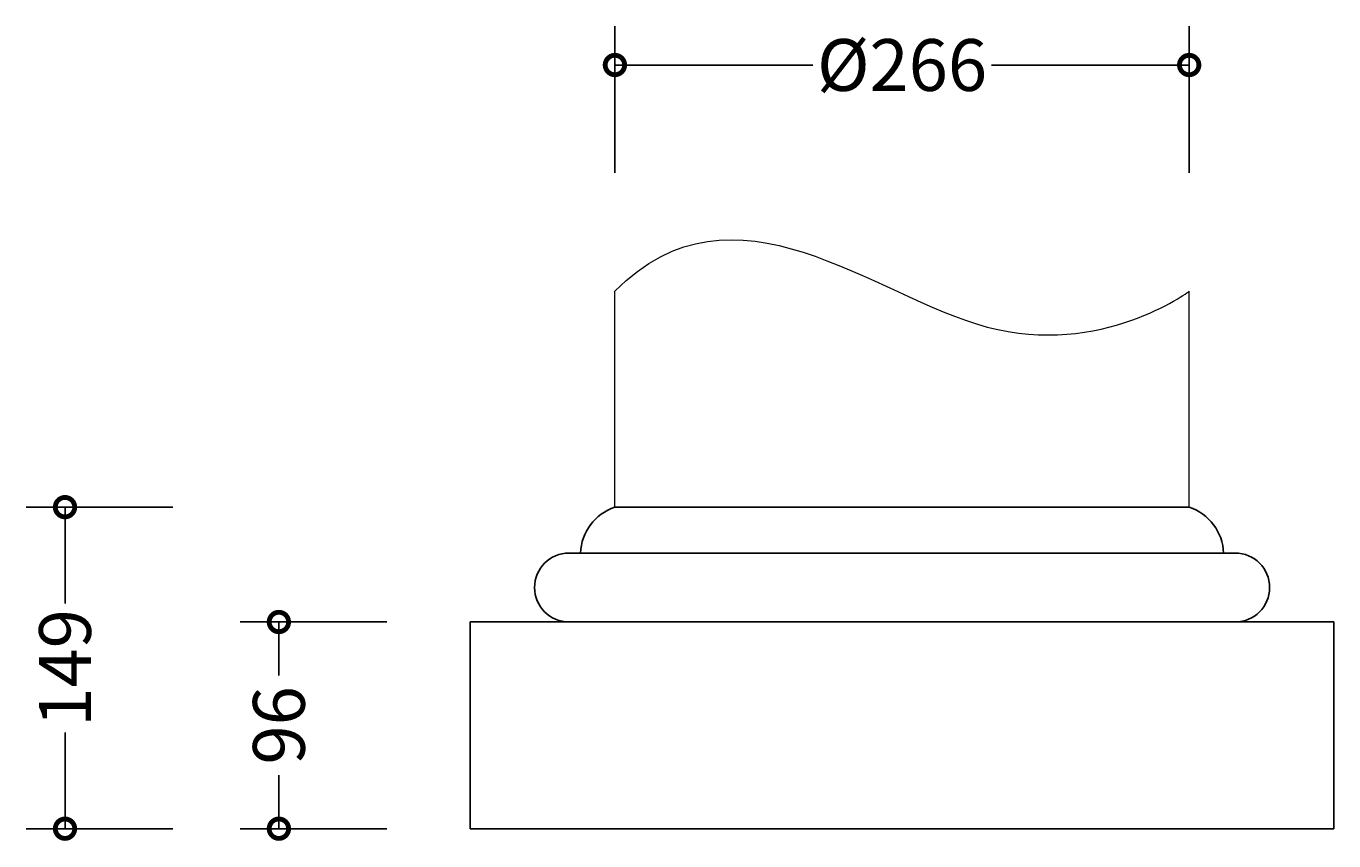
# Model space of a CAD drawing. Units: millimetres. Extents: x -206 to 405, y -113 to 979.
# Drawn here: x -206 to 400, y 601 to 979 of the extents above; entities that cross this region are included whole.
import ezdxf

# ---------------------------------------------------------------- set-up
doc = ezdxf.new("R2010")
doc.units = ezdxf.units.MM
doc.layers.add('AD-Dimension', color=8, linetype='Continuous', lineweight=20)
doc.layers.add('AD-Drawing', color=81, linetype='Continuous', lineweight=20)
doc.styles.add('AD_Dimensions Text', font='ARIALN_0.TTF')
doc.dimstyles.new('AD_Dimension', dxfattribs={"dimscale": 0, "dimtxt": 2.4, "dimasz": 1.8, "dimexe": 1.8, "dimexo": 0.625, "dimgap": 0.9, "dimtad": 0, "dimdec": 0, "dimzin": 0, "dimdsep": 46, "dimtxsty": 'AD_Dimensions Text', "dimblk": 'DOTSMALL', "dimblk1": 'DOTSMALL', "dimblk2": 'DOT', "dimcen": 0.9, "dimclrt": 7, "dimadec": 0, "dimazin": 0, "dimtfac": 1, "dimtdec": 0, "dimtofl": 0, "dimtmove": 0, "dimatfit": 3, "dimldrblk": 'DOTSMALL', "dimfxl": 5, "dimfxlon": 1, "dimtolj": 1, "dimtzin": 0, "dimarcsym": 0})

# ---------------------------------------------------------------- blocks, each defined once
blk = doc.blocks.new('_DotSmall')
at = {"color": 0, "linetype": 'ByBlock', "const_width": 0.5}
blk.add_lwpolyline([(-0.0625, 0, 1), (0.0625, 0, 1)], format="xyb", close=True, dxfattribs=at)
blk = doc.blocks.new('*D13')
at = {"layer": 'AD-Dimension', "color": 0, "lineweight": -2, "transparency": 16777216}
for p, q in [((-39.05, 702.66), (-107.05, 702.66)), ((-89.05, 702.66), (-89.05, 677.87)), ((-89.05, 606.91), (-89.05, 631.7)), ((-39.05, 606.91), (-107.05, 606.91))]:
    blk.add_line(p, q, dxfattribs=at)
at = {"layer": 'AD-Dimension', "color": 0, "lineweight": -2, "transparency": 16777216, "xscale": 18, "yscale": 18, "zscale": 18}
for p, rotation in [((-89.05, 702.66), 90), ((-89.05, 606.91), 270)]:
    blk.add_blockref('_DotSmall', p, dxfattribs=dict(at, rotation=rotation))
at = {"layer": 'AD-Dimension', "color": 7, "transparency": 16777216, "insert": (-89.05, 654.78), "char_height": 24, "attachment_point": 5, "rotation": 90, "style": 'AD_Dimensions Text'}
blk.add_mtext('\\A1;96', dxfattribs=at)
blk = doc.blocks.new('_Dot')
at = {"color": 0, "linetype": 'ByBlock', "lineweight": -2}
blk.add_line((-0.5, 0), (-1, 0), dxfattribs=at)
at = {"color": 0, "linetype": 'ByBlock', "const_width": 0.5}
blk.add_lwpolyline([(-0.25, 0, 1), (0.25, 0, 1)], format="xyb", close=True, dxfattribs=at)
blk = doc.blocks.new('*D14')
at = {"layer": 'AD-Dimension', "color": 0, "lineweight": -2, "transparency": 16777216}
for p, q in [((-138.12, 755.86), (-206.12, 755.86)), ((-188.12, 755.86), (-188.12, 711.22)), ((-188.12, 606.91), (-188.12, 651.54)), ((-138.12, 606.91), (-206.12, 606.91))]:
    blk.add_line(p, q, dxfattribs=at)
at = {"layer": 'AD-Dimension', "color": 0, "lineweight": -2, "transparency": 16777216, "xscale": 18, "yscale": 18, "zscale": 18}
for p, rotation in [((-188.12, 755.86), 90), ((-188.12, 606.91), 270)]:
    blk.add_blockref('_DotSmall', p, dxfattribs=dict(at, rotation=rotation))
at = {"layer": 'AD-Dimension', "color": 7, "transparency": 16777216, "insert": (-188.12, 681.38), "char_height": 24, "attachment_point": 5, "rotation": 90, "style": 'AD_Dimensions Text'}
blk.add_mtext('\\A1;149', dxfattribs=at)
blk = doc.blocks.new('*D16')
at = {"layer": 'AD-Dimension', "color": 0, "lineweight": -2, "transparency": 16777216}
for p, q in [((66.61, 910.67), (66.61, 978.67)), ((332.61, 910.67), (332.61, 978.67)), ((66.61, 960.67), (158.22, 960.67)), ((332.61, 960.67), (241, 960.67))]:
    blk.add_line(p, q, dxfattribs=at)
at = {"layer": 'AD-Dimension', "color": 0, "lineweight": -2, "transparency": 16777216, "xscale": 18, "yscale": 18, "zscale": 18, "rotation": 180}
blk.add_blockref('_DotSmall', (66.61, 960.67), dxfattribs=at)
at = {"layer": 'AD-Dimension', "color": 0, "lineweight": -2, "transparency": 16777216, "xscale": 18, "yscale": 18, "zscale": 18}
blk.add_blockref('_DotSmall', (332.61, 960.67), dxfattribs=at)
at = {"layer": 'AD-Dimension', "color": 7, "transparency": 16777216, "insert": (199.61, 960.67), "char_height": 24, "attachment_point": 5, "style": 'AD_Dimensions Text'}
blk.add_mtext('\\A1;%%C266', dxfattribs=at)

msp = doc.modelspace()

# ---------------------------------------------------------------- linework, layer by layer
at = {"layer": 'AD-Drawing'}
for p, q in [((66.61, 755.86), (66.61, 855.86)), ((332.61, 755.86), (332.61, 855.86))]:
    msp.add_line(p, q, dxfattribs=at)
at = {"layer": 'AD-Drawing', "linetype": 'Continuous', "lineweight": 25}
for p, q in [((66.61, 755.86), (332.61, 755.86)), ((45.33, 734.58), (353.89, 734.58)), ((-0.38, 702.66), (399.62, 702.66)), ((-0.38, 606.91), (-0.38, 702.66)), ((399.62, 606.91), (399.62, 702.66)), ((399.62, 606.91), (-0.38, 606.91))]:
    msp.add_line(p, q, dxfattribs=at)
for centre, radius, start, end in [((73.91, 733.76), 23.27, 108.28, 177.9802), ((325.31, 733.76), 23.27, 2.0198, 71.72), ((45.33, 718.62), 15.96, 90, 270), ((353.89, 718.62), 15.96, 270, 90)]:
    msp.add_arc(centre, radius, start, end, dxfattribs=at)
at = {"layer": 'AD-Drawing'}
msp.add_open_spline([(66.61, 855.86), (121.8, 912.04), (250.8, 794.66), (332.61, 855.86), (332.61, 855.86)], degree=3, dxfattribs=at)

# ---------------------------------------------------------------- dimensions: what is measured, and where the dimension line sits
at = {"layer": 'AD-Dimension'}
dim = msp.add_linear_dim(base=(332.61, 960.67), p1=(66.61, 855.86), p2=(332.61, 855.86), text='%%C<>', dimstyle='AD_Dimension', override={"dimscale": 0, "dimtix": 0, "dimtofl": 0, "dimtmove": 0, "dimatfit": 3}, dxfattribs=at)
dim.commit()
dim.dimension.update_dxf_attribs({"geometry": '*D16', "text_midpoint": (199.61, 960.67)})
for base, p1, picture, middle in [((-188.12, 606.91), (66.61, 755.86), '*D14', (-188.12, 681.38)), ((-89.05, 606.91), (-0.38, 702.66), '*D13', (-89.05, 654.78))]:
    dim = msp.add_linear_dim(base=base, p1=p1, p2=(-0.38, 606.91), angle=90, dimstyle='AD_Dimension', override={"dimscale": 0, "dimtix": 0, "dimtofl": 0, "dimtmove": 0, "dimatfit": 3}, dxfattribs=at)
    dim.commit()
    dim.dimension.update_dxf_attribs({"geometry": picture, "text_midpoint": middle})

doc.saveas('drawing.dxf')
